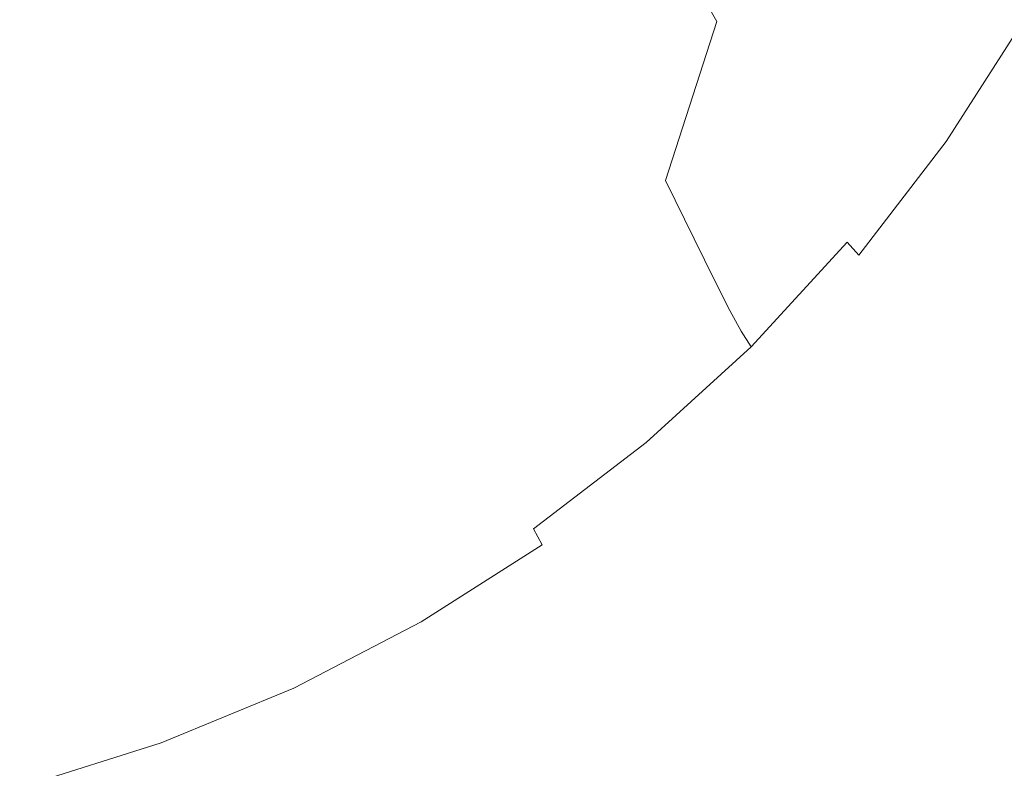
# Model space of a CAD drawing. Extents: x -2 to 1107, y -1601 to 2.
# Drawn here: x 393 to 557, y -1536 to -1411 of the extents above; entities that cross this region are included whole.
import ezdxf

# ---------------------------------------------------------------- set-up
doc = ezdxf.new("R2010")
doc.units = 0
doc.header["$LTSCALE"] = 500
doc.header["$MEASUREMENT"] = 0
doc.layers.add('EXC-CERAMIKA', color=7, linetype='Continuous')

msp = doc.modelspace()

# ---------------------------------------------------------------- linework, layer by layer
at = {"layer": 'EXC-CERAMIKA', "lineweight": 0}
for points, invisible_edges in [([(493.47, -1385.04, -151.98), (480.07, -1397.5, -151.65), (487.43, -1412.43, -113.22), (493.47, -1385.04, -151.98)], 15), ([(487.43, -1412.43, -113.22), (501.38, -1398.9, -113.48), (493.47, -1385.04, -151.98), (487.43, -1412.43, -113.22)], 15), ([(514.04, -1384.4, -113.84), (501.38, -1398.9, -113.48), (508.64, -1411.61, -78.16), (514.04, -1384.4, -113.84)], 13), ([(508.64, -1411.61, -78.16), (521.73, -1396.03, -78.43), (514.04, -1384.4, -113.84), (508.64, -1411.61, -78.16)], 15), ([(540.46, -1388.6, -47.73), (528.46, -1406.19, -47.48), (533.94, -1414.47, -22.29), (540.46, -1388.6, -47.73)], 15), ([(533.94, -1414.47, -22.29), (546.17, -1396.07, -22.46), (540.46, -1388.6, -47.73), (533.94, -1414.47, -22.29)], 15), ([(421.9, -1392.38, -230.52), (405.63, -1399.16, -230.08), (410.44, -1417.82, -190.72), (421.9, -1392.38, -230.52)], 15), ([(410.44, -1417.82, -190.72), (427.44, -1410.4, -191.08), (421.9, -1392.38, -230.52), (410.44, -1417.82, -190.72)], 15), ([(458.44, -1392.32, -191.65), (443.46, -1401.87, -191.37), (449.83, -1419.44, -151.17), (458.44, -1392.32, -191.65)], 15), ([(449.83, -1419.44, -151.17), (465.51, -1409, -151.39), (458.44, -1392.32, -191.65), (449.83, -1419.44, -151.17)], 15), ([(521.73, -1396.03, -78.43), (508.64, -1411.61, -78.16), (514.99, -1422.71, -47.29), (521.73, -1396.03, -78.43)], 15), ([(514.99, -1422.71, -47.29), (528.46, -1406.19, -47.48), (521.73, -1396.03, -78.43), (514.99, -1422.71, -47.29)], 15), ([(546.17, -1396.07, -22.46), (533.94, -1414.47, -22.29), (537.88, -1420.43, -4.15), (546.17, -1396.07, -22.46)], 15), ([(537.88, -1420.43, -4.15), (550.29, -1401.45, -4.25), (546.17, -1396.07, -22.46), (537.88, -1420.43, -4.15)], 15), ([(480.07, -1397.5, -151.65), (465.51, -1409, -151.39), (472.24, -1424.89, -113.02), (480.07, -1397.5, -151.65)], 15), ([(472.24, -1424.89, -113.02), (487.43, -1412.43, -113.22), (480.07, -1397.5, -151.65), (472.24, -1424.89, -113.02)], 15), ([(405.63, -1399.16, -230.08), (388.72, -1404.86, -229.65), (392.76, -1424.02, -190.35), (405.63, -1399.16, -230.08)], 15), ([(392.76, -1424.02, -190.35), (410.44, -1417.82, -190.72), (405.63, -1399.16, -230.08), (392.76, -1424.02, -190.35)], 15), ([(501.38, -1398.9, -113.48), (487.43, -1412.43, -113.22), (494.18, -1426.12, -77.96), (501.38, -1398.9, -113.48)], 15), ([(494.18, -1426.12, -77.96), (508.64, -1411.61, -78.16), (501.38, -1398.9, -113.48), (494.18, -1426.12, -77.96)], 15), ([(550.29, -1401.45, -4.25), (537.88, -1420.43, -4.15), (540.72, -1424.6, 8.25), (550.29, -1401.45, -4.25)], 15), ([(540.72, -1424.6, 8.25), (553.26, -1405.21, 8.19), (550.29, -1401.45, -4.25), (540.72, -1424.6, 8.25)], 15), ([(443.46, -1401.87, -191.37), (427.44, -1410.4, -191.08), (433.09, -1428.74, -150.93), (443.46, -1401.87, -191.37)], 15), ([(433.09, -1428.74, -150.93), (449.83, -1419.44, -151.17), (443.46, -1401.87, -191.37), (433.09, -1428.74, -150.93)], 15), ([(374.73, -1428.92, -190.05), (392.76, -1424.02, -190.35), (388.72, -1404.86, -229.65), (374.73, -1428.92, -190.05)], 15), ([(528.46, -1406.19, -47.48), (514.99, -1422.71, -47.29), (520.15, -1431.76, -22.17), (528.46, -1406.19, -47.48)], 15), ([(520.15, -1431.76, -22.17), (533.94, -1414.47, -22.29), (528.46, -1406.19, -47.48), (520.15, -1431.76, -22.17)], 15), ([(553.26, -1405.21, 8.19), (540.72, -1424.6, 8.25), (542.88, -1427.51, 16.17), (553.26, -1405.21, 8.19)], 15), ([(542.88, -1427.51, 16.17), (555.51, -1407.82, 16.14), (553.26, -1405.21, 8.19), (542.88, -1427.51, 16.17)], 15), ([(555.51, -1407.82, 16.14), (542.88, -1427.51, 16.17), (544.78, -1429.67, 20.91), (555.51, -1407.82, 16.14)], 15), ([(544.78, -1429.67, 20.91), (557.51, -1409.76, 20.89), (555.51, -1407.82, 16.14), (544.78, -1429.67, 20.91)], 15), ([(465.51, -1409, -151.39), (449.83, -1419.44, -151.17), (455.9, -1436.19, -112.85), (465.51, -1409, -151.39)], 15), ([(455.9, -1436.19, -112.85), (472.24, -1424.89, -113.02), (465.51, -1409, -151.39), (455.9, -1436.19, -112.85)], 15), ([(427.44, -1410.4, -191.08), (410.44, -1417.82, -190.72), (415.35, -1436.81, -150.64), (427.44, -1410.4, -191.08)], 15), ([(415.35, -1436.81, -150.64), (433.09, -1428.74, -150.93), (427.44, -1410.4, -191.08), (415.35, -1436.81, -150.64)], 15), ([(559.69, -1411.5, 23.75), (557.51, -1409.76, 20.89), (544.78, -1429.67, 20.91), (559.69, -1411.5, 23.75)], 15), ([(487.43, -1412.43, -113.22), (472.24, -1424.89, -113.02), (478.42, -1439.48, -77.82), (487.43, -1412.43, -113.22)], 15), ([(478.42, -1439.48, -77.82), (494.18, -1426.12, -77.96), (487.43, -1412.43, -113.22), (478.42, -1439.48, -77.82)], 15), ([(508.64, -1411.61, -78.16), (494.18, -1426.12, -77.96), (500.08, -1438.09, -47.16), (508.64, -1411.61, -78.16)], 11), ([(500.08, -1438.09, -47.16), (514.99, -1422.71, -47.29), (508.64, -1411.61, -78.16), (500.08, -1438.09, -47.16)], 15), ([(544.78, -1429.67, 20.91), (546.85, -1431.62, 23.75), (559.69, -1411.5, 23.75), (544.78, -1429.67, 20.91)], 13), ([(562.43, -1412.94, 25.17), (559.69, -1411.5, 23.75), (546.85, -1431.62, 23.75), (562.43, -1412.94, 25.17)], 15), ([(546.85, -1431.62, 23.75), (549.58, -1433.26, 25.17), (562.43, -1412.94, 25.17), (546.85, -1431.62, 23.75)], 15), ([(566.09, -1414.02, 25.65), (562.43, -1412.94, 25.17), (549.58, -1433.26, 25.17), (566.09, -1414.02, 25.65)], 15), ([(533.94, -1414.47, -22.29), (520.15, -1431.76, -22.17), (523.87, -1438.27, -4.07), (533.94, -1414.47, -22.29)], 15), ([(523.87, -1438.27, -4.07), (537.88, -1420.43, -4.15), (533.94, -1414.47, -22.29), (523.87, -1438.27, -4.07)], 15), ([(549.58, -1433.26, 25.17), (553.45, -1434.49, 25.65), (566.09, -1414.02, 25.65), (549.58, -1433.26, 25.17)], 15), ([(566.56, -1435.3, 25.65), (566.09, -1414.02, 25.65), (553.45, -1434.49, 25.65), (566.56, -1435.3, 25.65)], 15), ([(410.44, -1417.82, -190.72), (392.76, -1424.02, -190.35), (396.9, -1443.54, -150.34), (410.44, -1417.82, -190.72)], 15), ([(396.9, -1443.54, -150.34), (415.35, -1436.81, -150.64), (410.44, -1417.82, -190.72), (396.9, -1443.54, -150.34)], 15), ([(449.83, -1419.44, -151.17), (433.09, -1428.74, -150.93), (438.47, -1446.23, -112.66), (449.83, -1419.44, -151.17)], 15), ([(438.47, -1446.23, -112.66), (455.9, -1436.19, -112.85), (449.83, -1419.44, -151.17), (438.47, -1446.23, -112.66)], 15), ([(537.88, -1420.43, -4.15), (523.87, -1438.27, -4.07), (526.55, -1442.83, 8.29), (537.88, -1420.43, -4.15)], 15), ([(526.55, -1442.83, 8.29), (540.72, -1424.6, 8.25), (537.88, -1420.43, -4.15), (526.55, -1442.83, 8.29)], 15), ([(514.99, -1422.71, -47.29), (500.08, -1438.09, -47.16), (504.88, -1447.83, -22.08), (514.99, -1422.71, -47.29)], 13), ([(504.88, -1447.83, -22.08), (520.15, -1431.76, -22.17), (514.99, -1422.71, -47.29), (504.88, -1447.83, -22.08)], 15), ([(392.76, -1424.02, -190.35), (374.73, -1428.92, -190.05), (378.04, -1448.84, -150.09), (392.76, -1424.02, -190.35)], 15), ([(378.04, -1448.84, -150.09), (396.9, -1443.54, -150.34), (392.76, -1424.02, -190.35), (378.04, -1448.84, -150.09)], 15), ([(472.24, -1424.89, -113.02), (455.9, -1436.19, -112.85), (461.47, -1451.56, -77.69), (472.24, -1424.89, -113.02)], 15), ([(461.47, -1451.56, -77.69), (478.42, -1439.48, -77.82), (472.24, -1424.89, -113.02), (461.47, -1451.56, -77.69)], 15), ([(540.72, -1424.6, 8.25), (526.55, -1442.83, 8.29), (528.58, -1446.02, 16.19), (540.72, -1424.6, 8.25)], 15), ([(528.58, -1446.02, 16.19), (542.88, -1427.51, 16.17), (540.72, -1424.6, 8.25), (528.58, -1446.02, 16.19)], 15), ([(494.18, -1426.12, -77.96), (478.42, -1439.48, -77.82), (483.82, -1452.22, -47.05), (494.18, -1426.12, -77.96)], 15), ([(483.82, -1452.22, -47.05), (500.08, -1438.09, -47.16), (494.18, -1426.12, -77.96), (483.82, -1452.22, -47.05)], 15), ([(542.88, -1427.51, 16.17), (528.58, -1446.02, 16.19), (530.37, -1448.4, 20.92), (542.88, -1427.51, 16.17)], 15), ([(530.37, -1448.4, 20.92), (544.78, -1429.67, 20.91), (542.88, -1427.51, 16.17), (530.37, -1448.4, 20.92)], 15), ([(433.09, -1428.74, -150.93), (415.35, -1436.81, -150.64), (420.03, -1454.91, -112.43), (433.09, -1428.74, -150.93)], 15), ([(420.03, -1454.91, -112.43), (438.47, -1446.23, -112.66), (433.09, -1428.74, -150.93), (420.03, -1454.91, -112.43)], 15), ([(546.85, -1431.62, 23.75), (544.78, -1429.67, 20.91), (530.37, -1448.4, 20.92), (546.85, -1431.62, 23.75)], 15), ([(520.15, -1431.76, -22.17), (504.88, -1447.83, -22.08), (508.33, -1454.85, -4.01), (520.15, -1431.76, -22.17)], 13), ([(508.33, -1454.85, -4.01), (523.87, -1438.27, -4.07), (520.15, -1431.76, -22.17), (508.33, -1454.85, -4.01)], 15), ([(530.37, -1448.4, 20.92), (532.31, -1450.56, 23.76), (546.85, -1431.62, 23.75), (530.37, -1448.4, 20.92)], 13), ([(549.58, -1433.26, 25.17), (546.85, -1431.62, 23.75), (532.31, -1450.56, 23.76), (549.58, -1433.26, 25.17)], 15), ([(532.31, -1450.56, 23.76), (535.03, -1452.39, 25.18), (549.58, -1433.26, 25.17), (532.31, -1450.56, 23.76)], 15), ([(553.45, -1434.49, 25.65), (549.58, -1433.26, 25.17), (535.03, -1452.39, 25.18), (553.45, -1434.49, 25.65)], 15), ([(535.03, -1452.39, 25.18), (539.13, -1453.75, 25.65), (553.45, -1434.49, 25.65), (535.03, -1452.39, 25.18)], 15), ([(539.13, -1453.75, 25.65), (545.24, -1454.55, 25.65), (553.45, -1434.49, 25.65), (539.13, -1453.75, 25.65)], 15), ([(566.56, -1435.3, 25.65), (553.45, -1434.49, 25.65), (545.24, -1454.55, 25.65), (566.56, -1435.3, 25.65)], 15), ([(545.24, -1454.55, 25.65), (564.65, -1454.27, 25.65), (566.56, -1435.3, 25.65), (545.24, -1454.55, 25.65)], 15), ([(415.35, -1436.81, -150.64), (396.9, -1443.54, -150.34), (400.85, -1462.14, -112.2), (415.35, -1436.81, -150.64)], 15), ([(400.85, -1462.14, -112.2), (420.03, -1454.91, -112.43), (415.35, -1436.81, -150.64), (400.85, -1462.14, -112.2)], 15), ([(455.9, -1436.19, -112.85), (438.47, -1446.23, -112.66), (443.41, -1462.27, -77.55), (455.9, -1436.19, -112.85)], 15), ([(443.41, -1462.27, -77.55), (461.47, -1451.56, -77.69), (455.9, -1436.19, -112.85), (443.41, -1462.27, -77.55)], 15), ([(500.08, -1438.09, -47.16), (483.82, -1452.22, -47.05), (488.22, -1462.59, -22.01), (500.08, -1438.09, -47.16)], 15), ([(488.22, -1462.59, -22.01), (504.88, -1447.83, -22.08), (500.08, -1438.09, -47.16), (488.22, -1462.59, -22.01)], 15), ([(523.87, -1438.27, -4.07), (508.33, -1454.85, -4.01), (510.82, -1459.77, 8.32), (523.87, -1438.27, -4.07)], 13), ([(510.82, -1459.77, 8.32), (526.55, -1442.83, 8.29), (523.87, -1438.27, -4.07), (510.82, -1459.77, 8.32)], 15), ([(478.42, -1439.48, -77.82), (461.47, -1451.56, -77.69), (466.34, -1464.99, -46.96), (478.42, -1439.48, -77.82)], 15), ([(466.34, -1464.99, -46.96), (483.82, -1452.22, -47.05), (478.42, -1439.48, -77.82), (466.34, -1464.99, -46.96)], 15), ([(396.9, -1443.54, -150.34), (378.04, -1448.84, -150.09), (381.19, -1467.84, -112), (396.9, -1443.54, -150.34)], 15), ([(381.19, -1467.84, -112), (400.85, -1462.14, -112.2), (396.9, -1443.54, -150.34), (381.19, -1467.84, -112)], 15), ([(526.55, -1442.83, 8.29), (510.82, -1459.77, 8.32), (512.71, -1463.21, 16.21), (526.55, -1442.83, 8.29)], 13), ([(512.71, -1463.21, 16.21), (528.58, -1446.02, 16.19), (526.55, -1442.83, 8.29), (512.71, -1463.21, 16.21)], 15), ([(438.47, -1446.23, -112.66), (420.03, -1454.91, -112.43), (424.33, -1471.52, -77.37), (438.47, -1446.23, -112.66)], 15), ([(424.33, -1471.52, -77.37), (443.41, -1462.27, -77.55), (438.47, -1446.23, -112.66), (424.33, -1471.52, -77.37)], 15), ([(528.58, -1446.02, 16.19), (512.71, -1463.21, 16.21), (514.36, -1465.8, 20.93), (528.58, -1446.02, 16.19)], 13), ([(514.36, -1465.8, 20.93), (530.37, -1448.4, 20.92), (528.58, -1446.02, 16.19), (514.36, -1465.8, 20.93)], 14), ([(504.88, -1447.83, -22.08), (488.22, -1462.59, -22.01), (491.39, -1470.07, -3.97), (504.88, -1447.83, -22.08)], 15), ([(491.39, -1470.07, -3.97), (508.33, -1454.85, -4.01), (504.88, -1447.83, -22.08), (491.39, -1470.07, -3.97)], 15), ([(532.31, -1450.56, 23.76), (530.37, -1448.4, 20.92), (514.36, -1465.8, 20.93), (532.31, -1450.56, 23.76)], 14), ([(514.36, -1465.8, 20.93), (516.16, -1468.15, 23.76), (532.31, -1450.56, 23.76), (514.36, -1465.8, 20.93)], 15), ([(535.03, -1452.39, 25.18), (532.31, -1450.56, 23.76), (516.16, -1468.15, 23.76), (535.03, -1452.39, 25.18)], 15), ([(461.47, -1451.56, -77.69), (443.41, -1462.27, -77.55), (447.72, -1476.3, -46.86), (461.47, -1451.56, -77.69)], 15), ([(447.72, -1476.3, -46.86), (466.34, -1464.99, -46.96), (461.47, -1451.56, -77.69), (447.72, -1476.3, -46.86)], 15), ([(483.82, -1452.22, -47.05), (466.34, -1464.99, -46.96), (470.3, -1475.92, -21.95), (483.82, -1452.22, -47.05)], 15), ([(470.3, -1475.92, -21.95), (488.22, -1462.59, -22.01), (483.82, -1452.22, -47.05), (470.3, -1475.92, -21.95)], 15), ([(516.16, -1468.15, 23.76), (518.86, -1470.15, 25.18), (535.03, -1452.39, 25.18), (516.16, -1468.15, 23.76)], 15), ([(539.13, -1453.75, 25.65), (535.03, -1452.39, 25.18), (518.86, -1470.15, 25.18), (539.13, -1453.75, 25.65)], 15), ([(518.86, -1470.15, 25.18), (523.22, -1471.65, 25.65), (539.13, -1453.75, 25.65), (518.86, -1470.15, 25.18)], 15), ([(545.24, -1454.55, 25.65), (539.13, -1453.75, 25.65), (523.22, -1471.65, 25.65), (545.24, -1454.55, 25.65)], 15), ([(420.03, -1454.91, -112.43), (400.85, -1462.14, -112.2), (404.48, -1479.21, -77.2), (420.03, -1454.91, -112.43)], 15), ([(404.48, -1479.21, -77.2), (424.33, -1471.52, -77.37), (420.03, -1454.91, -112.43), (404.48, -1479.21, -77.2)], 15), ([(508.33, -1454.85, -4.01), (491.39, -1470.07, -3.97), (493.66, -1475.31, 8.35), (508.33, -1454.85, -4.01)], 15), ([(493.66, -1475.31, 8.35), (510.82, -1459.77, 8.32), (508.33, -1454.85, -4.01), (493.66, -1475.31, 8.35)], 15), ([(523.22, -1471.65, 25.65), (539.96, -1472.65, 25.65), (545.24, -1454.55, 25.65), (523.22, -1471.65, 25.65)], 15), ([(564.65, -1454.27, 25.65), (545.24, -1454.55, 25.65), (539.96, -1472.65, 25.65), (564.65, -1454.27, 25.65)], 15), ([(566.26, -1471.4, 25.65), (564.65, -1454.27, 25.65), (539.96, -1472.65, 25.65), (566.26, -1471.4, 25.65)], 15), ([(510.82, -1459.77, 8.32), (493.66, -1475.31, 8.35), (495.39, -1478.98, 16.22), (510.82, -1459.77, 8.32)], 15), ([(495.39, -1478.98, 16.22), (512.71, -1463.21, 16.21), (510.82, -1459.77, 8.32), (495.39, -1478.98, 16.22)], 15), ([(400.85, -1462.14, -112.2), (381.19, -1467.84, -112), (384.09, -1485.26, -77.06), (400.85, -1462.14, -112.2)], 15), ([(384.09, -1485.26, -77.06), (404.48, -1479.21, -77.2), (400.85, -1462.14, -112.2), (384.09, -1485.26, -77.06)], 15), ([(443.41, -1462.27, -77.55), (424.33, -1471.52, -77.37), (428.09, -1486.03, -46.74), (443.41, -1462.27, -77.55)], 15), ([(428.09, -1486.03, -46.74), (447.72, -1476.3, -46.86), (443.41, -1462.27, -77.55), (428.09, -1486.03, -46.74)], 15), ([(488.22, -1462.59, -22.01), (470.3, -1475.92, -21.95), (473.16, -1483.8, -3.93), (488.22, -1462.59, -22.01)], 15), ([(473.16, -1483.8, -3.93), (491.39, -1470.07, -3.97), (488.22, -1462.59, -22.01), (473.16, -1483.8, -3.93)], 15), ([(512.71, -1463.21, 16.21), (495.39, -1478.98, 16.22), (496.9, -1481.74, 20.94), (512.71, -1463.21, 16.21)], 15), ([(496.9, -1481.74, 20.94), (514.36, -1465.8, 20.93), (512.71, -1463.21, 16.21), (496.9, -1481.74, 20.94)], 14), ([(466.34, -1464.99, -46.96), (447.72, -1476.3, -46.86), (451.24, -1487.71, -21.89), (466.34, -1464.99, -46.96)], 15), ([(451.24, -1487.71, -21.89), (470.3, -1475.92, -21.95), (466.34, -1464.99, -46.96), (451.24, -1487.71, -21.89)], 15), ([(516.16, -1468.15, 23.76), (514.36, -1465.8, 20.93), (496.9, -1481.74, 20.94), (516.16, -1468.15, 23.76)], 15), ([(496.9, -1481.74, 20.94), (498.54, -1484.27, 23.76), (516.16, -1468.15, 23.76), (496.9, -1481.74, 20.94)], 15), ([(518.86, -1470.15, 25.18), (516.16, -1468.15, 23.76), (498.54, -1484.27, 23.76), (518.86, -1470.15, 25.18)], 15), ([(491.39, -1470.07, -3.97), (473.16, -1483.8, -3.93), (475.21, -1489.32, 8.37), (491.39, -1470.07, -3.97)], 15), ([(475.21, -1489.32, 8.37), (493.66, -1475.31, 8.35), (491.39, -1470.07, -3.97), (475.21, -1489.32, 8.37)], 15), ([(498.54, -1484.27, 23.76), (501.16, -1486.53, 25.18), (518.86, -1470.15, 25.18), (498.54, -1484.27, 23.76)], 15), ([(523.22, -1471.65, 25.65), (518.86, -1470.15, 25.18), (501.16, -1486.53, 25.18), (523.22, -1471.65, 25.65)], 15), ([(424.33, -1471.52, -77.37), (404.48, -1479.21, -77.2), (407.64, -1494.12, -46.62), (424.33, -1471.52, -77.37)], 15), ([(407.64, -1494.12, -46.62), (428.09, -1486.03, -46.74), (424.33, -1471.52, -77.37), (407.64, -1494.12, -46.62)], 15), ([(566.26, -1471.4, 25.65), (524.97, -1489.83, 25.65), (494.59, -1506.72, 25.65), (566.26, -1471.4, 25.65)], 15), ([(572.6, -1487.26, 25.65), (566.26, -1471.4, 25.65), (494.59, -1506.72, 25.65), (572.6, -1487.26, 25.65)], 15), ([(501.16, -1486.53, 25.18), (505.62, -1488.48, 25.65), (523.22, -1471.65, 25.65), (501.16, -1486.53, 25.18)], 15), ([(505.62, -1488.48, 25.65), (513.15, -1489.72, 25.65), (523.22, -1471.65, 25.65), (505.62, -1488.48, 25.65)], 15), ([(539.96, -1472.65, 25.65), (523.22, -1471.65, 25.65), (513.15, -1489.72, 25.65), (539.96, -1472.65, 25.65)], 15), ([(524.97, -1489.83, 25.65), (566.26, -1471.4, 25.65), (539.96, -1472.65, 25.65), (524.97, -1489.83, 25.65)], 15), ([(513.15, -1489.72, 25.65), (524.97, -1489.83, 25.65), (539.96, -1472.65, 25.65), (513.15, -1489.72, 25.65)], 15), ([(447.72, -1476.3, -46.86), (428.09, -1486.03, -46.74), (431.14, -1497.85, -21.81), (447.72, -1476.3, -46.86)], 15), ([(431.14, -1497.85, -21.81), (451.24, -1487.71, -21.89), (447.72, -1476.3, -46.86), (431.14, -1497.85, -21.81)], 15), ([(470.3, -1475.92, -21.95), (451.24, -1487.71, -21.89), (453.77, -1495.93, -3.89), (470.3, -1475.92, -21.95)], 15), ([(453.77, -1495.93, -3.89), (473.16, -1483.8, -3.93), (470.3, -1475.92, -21.95), (453.77, -1495.93, -3.89)], 15), ([(493.66, -1475.31, 8.35), (475.21, -1489.32, 8.37), (476.76, -1493.19, 16.24), (493.66, -1475.31, 8.35)], 15), ([(476.76, -1493.19, 16.24), (495.39, -1478.98, 16.22), (493.66, -1475.31, 8.35), (476.76, -1493.19, 16.24)], 15), ([(404.48, -1479.21, -77.2), (384.09, -1485.26, -77.06), (386.61, -1500.49, -46.52), (404.48, -1479.21, -77.2)], 15), ([(386.61, -1500.49, -46.52), (407.64, -1494.12, -46.62), (404.48, -1479.21, -77.2), (386.61, -1500.49, -46.52)], 15), ([(495.39, -1478.98, 16.22), (476.76, -1493.19, 16.24), (478.12, -1496.12, 20.94), (495.39, -1478.98, 16.22)], 15), ([(478.12, -1496.12, 20.94), (496.9, -1481.74, 20.94), (495.39, -1478.98, 16.22), (478.12, -1496.12, 20.94)], 14), ([(498.54, -1484.27, 23.76), (496.9, -1481.74, 20.94), (478.12, -1496.12, 20.94), (498.54, -1484.27, 23.76)], 15), ([(473.16, -1483.8, -3.93), (453.77, -1495.93, -3.89), (455.58, -1501.7, 8.39), (473.16, -1483.8, -3.93)], 15), ([(455.58, -1501.7, 8.39), (475.21, -1489.32, 8.37), (473.16, -1483.8, -3.93), (455.58, -1501.7, 8.39)], 15), ([(478.12, -1496.12, 20.94), (479.58, -1498.81, 23.77), (498.54, -1484.27, 23.76), (478.12, -1496.12, 20.94)], 15), ([(501.16, -1486.53, 25.18), (498.54, -1484.27, 23.76), (479.58, -1498.81, 23.77), (501.16, -1486.53, 25.18)], 15), ([(428.09, -1486.03, -46.74), (407.64, -1494.12, -46.62), (410.22, -1506.26, -21.73), (428.09, -1486.03, -46.74)], 15), ([(410.22, -1506.26, -21.73), (431.14, -1497.85, -21.81), (428.09, -1486.03, -46.74), (410.22, -1506.26, -21.73)], 15), ([(479.58, -1498.81, 23.77), (482.01, -1501.53, 25.18), (501.16, -1486.53, 25.18), (479.58, -1498.81, 23.77)], 15), ([(505.62, -1488.48, 25.65), (501.16, -1486.53, 25.18), (482.01, -1501.53, 25.18), (505.62, -1488.48, 25.65)], 15), ([(451.24, -1487.71, -21.89), (431.14, -1497.85, -21.81), (433.34, -1506.36, -3.84), (451.24, -1487.71, -21.89)], 15), ([(433.34, -1506.36, -3.84), (453.77, -1495.93, -3.89), (451.24, -1487.71, -21.89), (433.34, -1506.36, -3.84)], 15), ([(494.59, -1506.72, 25.65), (564.9, -1503.68, 25.65), (572.6, -1487.26, 25.65), (494.59, -1506.72, 25.65)], 15), ([(475.21, -1489.32, 8.37), (455.58, -1501.7, 8.39), (456.96, -1505.75, 16.25), (475.21, -1489.32, 8.37)], 15), ([(456.96, -1505.75, 16.25), (476.76, -1493.19, 16.24), (475.21, -1489.32, 8.37), (456.96, -1505.75, 16.25)], 15), ([(482.01, -1501.53, 25.18), (486.24, -1504.57, 25.65), (505.62, -1488.48, 25.65), (482.01, -1501.53, 25.18)], 15), ([(513.15, -1489.72, 25.65), (505.62, -1488.48, 25.65), (486.24, -1504.57, 25.65), (513.15, -1489.72, 25.65)], 15), ([(486.24, -1504.57, 25.65), (494.59, -1506.72, 25.65), (513.15, -1489.72, 25.65), (486.24, -1504.57, 25.65)], 15), ([(524.97, -1489.83, 25.65), (513.15, -1489.72, 25.65), (494.59, -1506.72, 25.65), (524.97, -1489.83, 25.65)], 15), ([(476.76, -1493.19, 16.24), (456.96, -1505.75, 16.25), (458.15, -1508.82, 20.95), (476.76, -1493.19, 16.24)], 15), ([(458.15, -1508.82, 20.95), (478.12, -1496.12, 20.94), (476.76, -1493.19, 16.24), (458.15, -1508.82, 20.95)], 15), ([(407.64, -1494.12, -46.62), (386.61, -1500.49, -46.52), (388.67, -1512.89, -21.66), (407.64, -1494.12, -46.62)], 15), ([(388.67, -1512.89, -21.66), (410.22, -1506.26, -21.73), (407.64, -1494.12, -46.62), (388.67, -1512.89, -21.66)], 15), ([(453.77, -1495.93, -3.89), (433.34, -1506.36, -3.84), (434.92, -1512.33, 8.42), (453.77, -1495.93, -3.89)], 15), ([(434.92, -1512.33, 8.42), (455.58, -1501.7, 8.39), (453.77, -1495.93, -3.89), (434.92, -1512.33, 8.42)], 15), ([(479.58, -1498.81, 23.77), (478.12, -1496.12, 20.94), (458.15, -1508.82, 20.95), (479.58, -1498.81, 23.77)], 14), ([(431.14, -1497.85, -21.81), (410.22, -1506.26, -21.73), (412.08, -1515.01, -3.79), (431.14, -1497.85, -21.81)], 15), ([(412.08, -1515.01, -3.79), (433.34, -1506.36, -3.84), (431.14, -1497.85, -21.81), (412.08, -1515.01, -3.79)], 15), ([(458.15, -1508.82, 20.95), (459.43, -1511.64, 23.77), (479.58, -1498.81, 23.77), (458.15, -1508.82, 20.95)], 13), ([(482.01, -1501.53, 25.18), (479.58, -1498.81, 23.77), (459.43, -1511.64, 23.77), (482.01, -1501.53, 25.18)], 15), ([(455.58, -1501.7, 8.39), (434.92, -1512.33, 8.42), (436.11, -1516.53, 16.26), (455.58, -1501.7, 8.39)], 15), ([(436.11, -1516.53, 16.26), (456.96, -1505.75, 16.25), (455.58, -1501.7, 8.39), (436.11, -1516.53, 16.26)], 15), ([(459.43, -1511.64, 23.77), (461.5, -1514.81, 25.18), (482.01, -1501.53, 25.18), (459.43, -1511.64, 23.77)], 15), ([(486.24, -1504.57, 25.65), (482.01, -1501.53, 25.18), (461.5, -1514.81, 25.18), (486.24, -1504.57, 25.65)], 15), ([(461.5, -1514.81, 25.18), (465.03, -1518.91, 25.65), (486.24, -1504.57, 25.65), (461.5, -1514.81, 25.18)], 15), ([(494.59, -1506.72, 25.65), (486.24, -1504.57, 25.65), (465.03, -1518.91, 25.65), (494.59, -1506.72, 25.65)], 15), ([(564.9, -1503.68, 25.65), (494.59, -1506.72, 25.65), (538.33, -1521.11, 25.65), (564.9, -1503.68, 25.65)], 15), ([(554.61, -1537, 25.65), (564.9, -1503.68, 25.65), (538.33, -1521.11, 25.65), (554.61, -1537, 25.65)], 15), ([(564.9, -1503.68, 25.65), (554.61, -1537, 25.65), (575.95, -1536.16, 25.65), (564.9, -1503.68, 25.65)], 15), ([(410.22, -1506.26, -21.73), (388.67, -1512.89, -21.66), (390.16, -1521.82, -3.75), (410.22, -1506.26, -21.73)], 15), ([(390.16, -1521.82, -3.75), (412.08, -1515.01, -3.79), (410.22, -1506.26, -21.73), (390.16, -1521.82, -3.75)], 15), ([(433.34, -1506.36, -3.84), (412.08, -1515.01, -3.79), (413.41, -1521.15, 8.45), (433.34, -1506.36, -3.84)], 15), ([(413.41, -1521.15, 8.45), (434.92, -1512.33, 8.42), (433.34, -1506.36, -3.84), (413.41, -1521.15, 8.45)], 15), ([(456.96, -1505.75, 16.25), (436.11, -1516.53, 16.26), (437.13, -1519.72, 20.96), (456.96, -1505.75, 16.25)], 15), ([(437.13, -1519.72, 20.96), (458.15, -1508.82, 20.95), (456.96, -1505.75, 16.25), (437.13, -1519.72, 20.96)], 15), ([(489.37, -1540.28, 25.65), (494.59, -1506.72, 25.65), (465.03, -1518.91, 25.65), (489.37, -1540.28, 25.65)], 15), ([(530.36, -1553.94, 25.65), (494.59, -1506.72, 25.65), (489.37, -1540.28, 25.65), (530.36, -1553.94, 25.65)], 15), ([(538.33, -1521.11, 25.65), (494.59, -1506.72, 25.65), (554.61, -1537, 25.65), (538.33, -1521.11, 25.65)], 15), ([(530.36, -1553.94, 25.65), (554.61, -1537, 25.65), (494.59, -1506.72, 25.65), (530.36, -1553.94, 25.65)], 15), ([(459.43, -1511.64, 23.77), (458.15, -1508.82, 20.95), (437.13, -1519.72, 20.96), (459.43, -1511.64, 23.77)], 15), ([(434.92, -1512.33, 8.42), (413.41, -1521.15, 8.45), (414.4, -1525.47, 16.28), (434.92, -1512.33, 8.42)], 15), ([(414.4, -1525.47, 16.28), (436.11, -1516.53, 16.26), (434.92, -1512.33, 8.42), (414.4, -1525.47, 16.28)], 15), ([(437.13, -1519.72, 20.96), (438.23, -1522.66, 23.77), (459.43, -1511.64, 23.77), (437.13, -1519.72, 20.96)], 13), ([(461.5, -1514.81, 25.18), (459.43, -1511.64, 23.77), (438.23, -1522.66, 23.77), (461.5, -1514.81, 25.18)], 15), ([(412.08, -1515.01, -3.79), (390.16, -1521.82, -3.75), (391.21, -1528.09, 8.48), (412.08, -1515.01, -3.79)], 15), ([(391.21, -1528.09, 8.48), (413.41, -1521.15, 8.45), (412.08, -1515.01, -3.79), (391.21, -1528.09, 8.48)], 15), ([(438.23, -1522.66, 23.77), (439.72, -1526.03, 25.18), (461.5, -1514.81, 25.18), (438.23, -1522.66, 23.77)], 15), ([(465.03, -1518.91, 25.65), (461.5, -1514.81, 25.18), (439.72, -1526.03, 25.18), (465.03, -1518.91, 25.65)], 15), ([(436.11, -1516.53, 16.26), (414.4, -1525.47, 16.28), (415.25, -1528.75, 20.96), (436.11, -1516.53, 16.26)], 15), ([(415.25, -1528.75, 20.96), (437.13, -1519.72, 20.96), (436.11, -1516.53, 16.26), (415.25, -1528.75, 20.96)], 15), ([(439.72, -1526.03, 25.18), (441.94, -1530.5, 25.65), (465.03, -1518.91, 25.65), (439.72, -1526.03, 25.18)], 15), ([(466.33, -1543.17, 25.65), (465.03, -1518.91, 25.65), (441.94, -1530.5, 25.65), (466.33, -1543.17, 25.65)], 15), ([(465.03, -1518.91, 25.65), (466.33, -1543.17, 25.65), (489.37, -1540.28, 25.65), (465.03, -1518.91, 25.65)], 15), ([(413.41, -1521.15, 8.45), (391.21, -1528.09, 8.48), (392, -1532.5, 16.29), (413.41, -1521.15, 8.45)], 15), ([(392, -1532.5, 16.29), (414.4, -1525.47, 16.28), (413.41, -1521.15, 8.45), (392, -1532.5, 16.29)], 15), ([(438.23, -1522.66, 23.77), (437.13, -1519.72, 20.96), (415.25, -1528.75, 20.96), (438.23, -1522.66, 23.77)], 15), ([(415.25, -1528.75, 20.96), (416.15, -1531.79, 23.77), (438.23, -1522.66, 23.77), (415.25, -1528.75, 20.96)], 13), ([(439.72, -1526.03, 25.18), (438.23, -1522.66, 23.77), (416.15, -1531.79, 23.77), (439.72, -1526.03, 25.18)], 15), ([(414.4, -1525.47, 16.28), (392, -1532.5, 16.29), (392.66, -1535.86, 20.97), (414.4, -1525.47, 16.28)], 15), ([(392.66, -1535.86, 20.97), (415.25, -1528.75, 20.96), (414.4, -1525.47, 16.28), (392.66, -1535.86, 20.97)], 15), ([(416.15, -1531.79, 23.77), (417.08, -1535.21, 25.18), (439.72, -1526.03, 25.18), (416.15, -1531.79, 23.77)], 15), ([(441.94, -1530.5, 25.65), (439.72, -1526.03, 25.18), (417.08, -1535.21, 25.18), (441.94, -1530.5, 25.65)], 15), ([(416.15, -1531.79, 23.77), (415.25, -1528.75, 20.96), (392.66, -1535.86, 20.97), (416.15, -1531.79, 23.77)], 15), ([(417.08, -1535.21, 25.18), (418.05, -1539.64, 25.65), (441.94, -1530.5, 25.65), (417.08, -1535.21, 25.18)], 15), ([(442.35, -1548.66, 25.65), (441.94, -1530.5, 25.65), (418.05, -1539.64, 25.65), (442.35, -1548.66, 25.65)], 15), ([(441.94, -1530.5, 25.65), (442.35, -1548.66, 25.65), (466.33, -1543.17, 25.65), (441.94, -1530.5, 25.65)], 15), ([(369.55, -1540.98, 20.97), (392.66, -1535.86, 20.97), (392, -1532.5, 16.29), (369.55, -1540.98, 20.97)], 15), ([(392.66, -1535.86, 20.97), (393.35, -1538.97, 23.78), (416.15, -1531.79, 23.77), (392.66, -1535.86, 20.97)], 13), ([(417.08, -1535.21, 25.18), (416.15, -1531.79, 23.77), (393.35, -1538.97, 23.78), (417.08, -1535.21, 25.18)], 15), ([(393.35, -1538.97, 23.78), (392.66, -1535.86, 20.97), (369.55, -1540.98, 20.97), (393.35, -1538.97, 23.78)], 15), ([(393.35, -1538.97, 23.78), (393.98, -1542.38, 25.18), (417.08, -1535.21, 25.18), (393.35, -1538.97, 23.78)], 15), ([(418.05, -1539.64, 25.65), (417.08, -1535.21, 25.18), (393.98, -1542.38, 25.18), (418.05, -1539.64, 25.65)], 15)]:
    msp.add_3dface(points, dxfattribs=dict(at, invisible_edges=invisible_edges))

doc.saveas('drawing.dxf')
